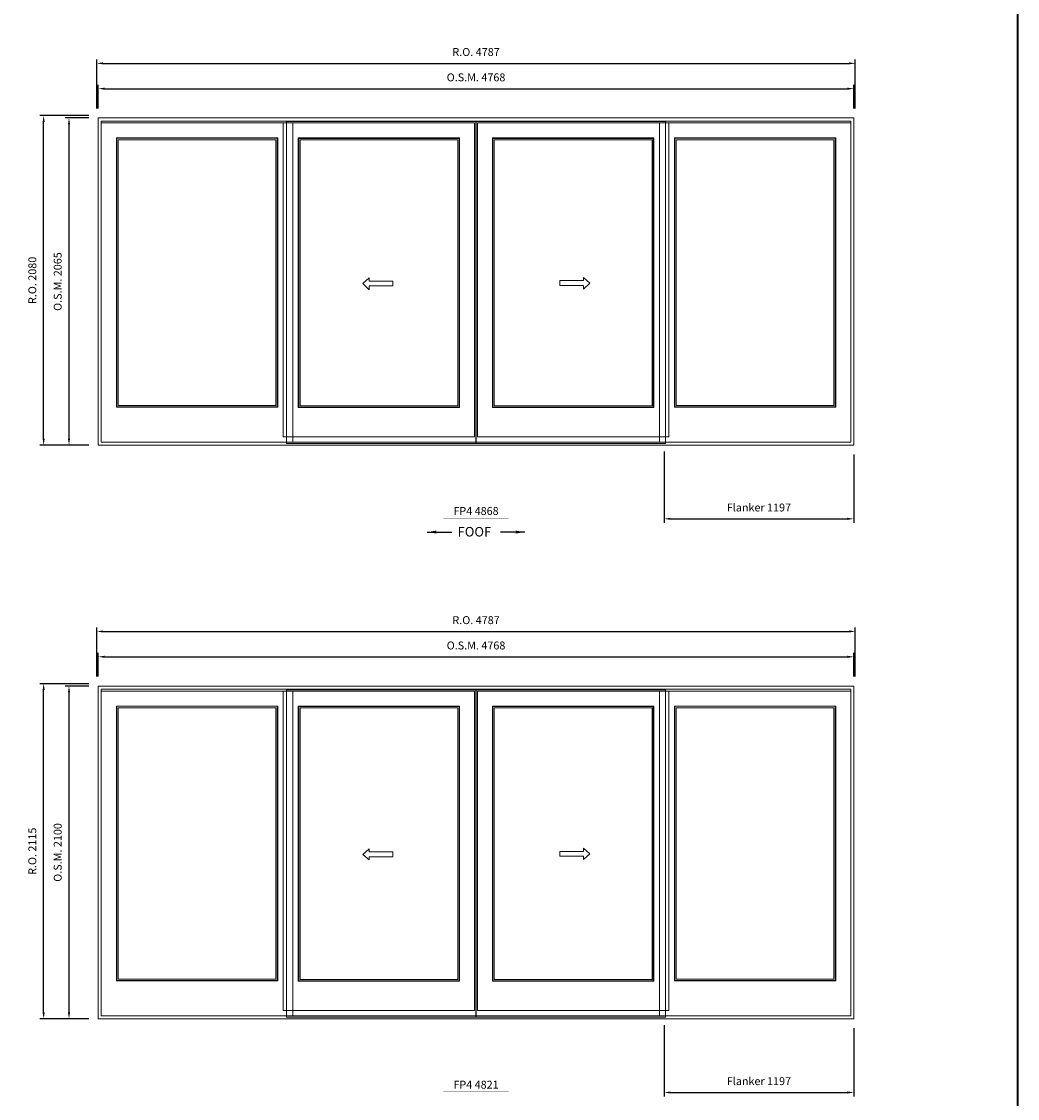
# Model space of a CAD drawing. Extents: x -12017 to 47286, y -11350 to 13176.
# Drawn here: x 41000 to 47286, y 744 to 7542 of the extents above; entities that cross this region are included whole.
import ezdxf
from ezdxf.enums import TextEntityAlignment as Align

# ---------------------------------------------------------------- set-up
doc = ezdxf.new("R2010")
doc.units = 0
doc.header["$LTSCALE"] = 250
doc.header["$MEASUREMENT"] = 0
doc.header["$PDMODE"] = 3
doc.header["$PDSIZE"] = -2
doc.layers.get('0').update_dxf_attribs({"color": 5, "linetype": 'CONTINUOUS', "lineweight": 0})
doc.layers.get('DEFPOINTS').update_dxf_attribs({"color": 2, "linetype": 'CONTINUOUS', "lineweight": 0})
for name, color, linetype, lineweight in [('BORDER', 7, 'CONTINUOUS', 35), ('Dimensions', 2, 'CONTINUOUS', 0), ('FRAME', 7, 'CONTINUOUS', 0), ('GLASS', 6, 'CONTINUOUS', 0), ('GLAZING STOP', 1, 'CONTINUOUS', 0), ('operation', 7, 'CONTINUOUS', 0), ('SASH', 4, 'CONTINUOUS', 0), ('Screen', 3, 'CONTINUOUS', 0), ('TEXT', 7, 'CONTINUOUS', 0)]:
    doc.layers.add(name, color=color, linetype=linetype, lineweight=lineweight)
doc.styles.add('ROMANS', font='romans')
doc.styles.add('style1', font='ARIAL.TTF')
doc.dimstyles.new('LWDEC', dxfattribs={"dimscale": 20, "dimtxt": 2.5, "dimasz": 2, "dimexe": 1.25, "dimexo": 3, "dimgap": 2, "dimtad": 1, "dimtoh": 1, "dimdec": 0, "dimzin": 11, "dimdsep": 46, "dimtxsty": 'ROMANS', "dimcen": 0, "dimdle": 1.5, "dimazin": 0, "dimtfac": 1, "dimtdec": 0, "dimtix": 1, "dimtmove": 0, "dimatfit": 3, "dimfxl": 0, "dimtzin": 0, "dimarcsym": 0})
doc.dimstyles.new('LWDEC$7', dxfattribs={"dimscale": 25, "dimtxt": 2.5, "dimasz": 2.3, "dimexe": 1.25, "dimexo": 3, "dimgap": 2, "dimtad": 1, "dimtoh": 1, "dimdec": 0, "dimzin": 11, "dimdsep": 46, "dimtxsty": 'ROMANS', "dimcen": 0.1, "dimdle": 1.5, "dimazin": 0, "dimtfac": 1, "dimtdec": 0, "dimtix": 1, "dimtmove": 0, "dimatfit": 3, "dimfxl": 0, "dimtzin": 0, "dimarcsym": 0})

# ---------------------------------------------------------------- blocks, each defined once
blk = doc.blocks.new('*D953')
at = {"layer": 'DEFPOINTS', "color": 0}
for p in [(45055.7, 4887.4), (46252.7, 4868.4), (46252.7, 4403.2)]:
    blk.add_point(p, dxfattribs=at)
at = {"layer": 'Dimensions', "color": 0, "lineweight": -2}
for p, q in [((45055.7, 4827.4), (45055.7, 4378.2)), ((46252.7, 4808.4), (46252.7, 4378.2)), ((45095.7, 4403.2), (46212.7, 4403.2))]:
    blk.add_line(p, q, dxfattribs=at)
at = {"layer": 'Dimensions', "color": 0}
for points in [[(45095.7, 4409.9), (45095.7, 4396.6), (45055.7, 4403.2)], [(46212.7, 4409.9), (46212.7, 4396.6), (46252.7, 4403.2)]]:
    blk.add_solid(points, dxfattribs=at)
at = {"layer": 'Dimensions', "color": 0, "insert": (45654.2, 4468.2), "char_height": 50, "attachment_point": 5, "style": 'ROMANS'}
blk.add_mtext('Flanker 1197', dxfattribs=at)
blk = doc.blocks.new('*D954')
at = {"layer": 'DEFPOINTS', "color": 0}
for p in [(46252.7, 7118.4), (41484.7, 6933.4), (46252.7, 6933.4)]:
    blk.add_point(p, dxfattribs=at)
at = {"layer": 'Dimensions', "color": 0, "lineweight": -2}
for p, q in [((41484.7, 6993.4), (41484.7, 7143.4)), ((46252.7, 6993.4), (46252.7, 7143.4))]:
    blk.add_line(p, q, dxfattribs=at)
at = {"layer": 'Dimensions', "color": 2, "lineweight": -2}
blk.add_line((41524.7, 7118.4), (46212.7, 7118.4), dxfattribs=at)
at = {"layer": 'Dimensions', "color": 2}
for points in [[(41524.7, 7125.1), (41524.7, 7111.8), (41484.7, 7118.4)], [(46212.7, 7125.1), (46212.7, 7111.8), (46252.7, 7118.4)]]:
    blk.add_solid(points, dxfattribs=at)
at = {"layer": 'Dimensions', "color": 0, "insert": (43868.7, 7183.4), "char_height": 50, "attachment_point": 5, "style": 'ROMANS'}
blk.add_mtext('O.S.M. 4768', dxfattribs=at)
blk = doc.blocks.new('*D955')
at = {"layer": 'DEFPOINTS', "color": 0}
for p in [(41299.7, 6933.4), (41484.7, 6933.4), (41484.7, 4868.4)]:
    blk.add_point(p, dxfattribs=at)
at = {"layer": 'Dimensions', "color": 0, "lineweight": -2}
for p, q in [((41424.7, 6933.4), (41274.7, 6933.4)), ((41424.7, 4868.4), (41274.7, 4868.4))]:
    blk.add_line(p, q, dxfattribs=at)
at = {"layer": 'Dimensions', "color": 2, "lineweight": -2}
blk.add_line((41299.7, 4908.4), (41299.7, 6893.4), dxfattribs=at)
at = {"layer": 'Dimensions', "color": 2}
for points in [[(41293, 6893.4), (41306.3, 6893.4), (41299.7, 6933.4)], [(41293, 4908.4), (41306.3, 4908.4), (41299.7, 4868.4)]]:
    blk.add_solid(points, dxfattribs=at)
at = {"layer": 'Dimensions', "color": 0, "insert": (41234.7, 5900.9), "char_height": 50, "attachment_point": 5, "rotation": 90, "style": 'ROMANS'}
blk.add_mtext('O.S.M. 2065', dxfattribs=at)
blk = doc.blocks.new('*D956')
at = {"layer": 'DEFPOINTS', "color": 0}
for p in [(46262.2, 7278.4), (41475.2, 6933.4), (46262.2, 6933.4)]:
    blk.add_point(p, dxfattribs=at)
at = {"layer": 'Dimensions', "color": 0, "lineweight": -2}
for p, q in [((41475.2, 6993.4), (41475.2, 7303.4)), ((46262.2, 6993.4), (46262.2, 7303.4))]:
    blk.add_line(p, q, dxfattribs=at)
at = {"layer": 'Dimensions', "color": 2, "lineweight": -2}
blk.add_line((41515.2, 7278.4), (46222.2, 7278.4), dxfattribs=at)
at = {"layer": 'Dimensions', "color": 2}
for points in [[(41515.2, 7285.1), (41515.2, 7271.8), (41475.2, 7278.4)], [(46222.2, 7285.1), (46222.2, 7271.8), (46262.2, 7278.4)]]:
    blk.add_solid(points, dxfattribs=at)
at = {"layer": 'Dimensions', "color": 0, "insert": (43868.7, 7343.4), "char_height": 50, "attachment_point": 5, "style": 'ROMANS'}
blk.add_mtext('R.O. 4787', dxfattribs=at)
blk = doc.blocks.new('*D957')
at = {"layer": 'DEFPOINTS', "color": 0}
for p in [(41139.7, 6948.4), (41484.7, 6948.4), (41484.7, 4868.4)]:
    blk.add_point(p, dxfattribs=at)
at = {"layer": 'Dimensions', "color": 0, "lineweight": -2}
for p, q in [((41424.7, 6948.4), (41114.7, 6948.4)), ((41424.7, 4868.4), (41114.7, 4868.4))]:
    blk.add_line(p, q, dxfattribs=at)
at = {"layer": 'Dimensions', "color": 2, "lineweight": -2}
blk.add_line((41139.7, 4908.4), (41139.7, 6908.4), dxfattribs=at)
at = {"layer": 'Dimensions', "color": 2}
for points in [[(41133, 6908.4), (41146.3, 6908.4), (41139.7, 6948.4)], [(41133, 4908.4), (41146.3, 4908.4), (41139.7, 4868.4)]]:
    blk.add_solid(points, dxfattribs=at)
at = {"layer": 'Dimensions', "color": 0, "insert": (41074.7, 5908.4), "char_height": 50, "attachment_point": 5, "rotation": 90, "style": 'ROMANS'}
blk.add_mtext('R.O. 2080', dxfattribs=at)
blk = doc.blocks.new('label1')
at = {"const_width": 2}
blk.add_lwpolyline([(-206, 0), (206, 0)], dxfattribs=at)
at = {"linetype": 'Continuous', "style": 'style1'}
blk.add_attdef('LABEL', text='', height=50, dxfattribs=at).set_placement((0, 20), align=Align.CENTER)
blk = doc.blocks.new('*D1007')
at = {"layer": 'DEFPOINTS', "color": 0}
for p in [(45055.7, 1266.2), (46252.7, 1247.2), (46252.7, 782.1)]:
    blk.add_point(p, dxfattribs=at)
at = {"layer": 'Dimensions', "color": 0, "lineweight": -2}
for p, q in [((45055.7, 1206.2), (45055.7, 757.1)), ((46252.7, 1187.2), (46252.7, 757.1)), ((45095.7, 782.1), (46212.7, 782.1))]:
    blk.add_line(p, q, dxfattribs=at)
at = {"layer": 'Dimensions', "color": 0}
for points in [[(45095.7, 788.7), (45095.7, 775.4), (45055.7, 782.1)], [(46212.7, 788.7), (46212.7, 775.4), (46252.7, 782.1)]]:
    blk.add_solid(points, dxfattribs=at)
at = {"layer": 'Dimensions', "color": 0, "insert": (45654.2, 847.1), "char_height": 50, "attachment_point": 5, "style": 'ROMANS'}
blk.add_mtext('Flanker 1197', dxfattribs=at)
blk = doc.blocks.new('*D1008')
at = {"layer": 'DEFPOINTS', "color": 0}
for p in [(46252.7, 3532.2), (41484.7, 3347.2), (46252.7, 3347.2)]:
    blk.add_point(p, dxfattribs=at)
at = {"layer": 'Dimensions', "color": 0, "lineweight": -2}
for p, q in [((41484.7, 3407.2), (41484.7, 3557.2)), ((46252.7, 3407.2), (46252.7, 3557.2))]:
    blk.add_line(p, q, dxfattribs=at)
at = {"layer": 'Dimensions', "color": 2, "lineweight": -2}
blk.add_line((41524.7, 3532.2), (46212.7, 3532.2), dxfattribs=at)
at = {"layer": 'Dimensions', "color": 2}
for points in [[(41524.7, 3538.9), (41524.7, 3525.6), (41484.7, 3532.2)], [(46212.7, 3538.9), (46212.7, 3525.6), (46252.7, 3532.2)]]:
    blk.add_solid(points, dxfattribs=at)
at = {"layer": 'Dimensions', "color": 0, "insert": (43868.7, 3597.2), "char_height": 50, "attachment_point": 5, "style": 'ROMANS'}
blk.add_mtext('O.S.M. 4768', dxfattribs=at)
blk = doc.blocks.new('*D1009')
at = {"layer": 'DEFPOINTS', "color": 0}
for p in [(41299.7, 3347.2), (41484.7, 3347.2), (41484.7, 1247.2)]:
    blk.add_point(p, dxfattribs=at)
at = {"layer": 'Dimensions', "color": 0, "lineweight": -2}
for p, q in [((41424.7, 3347.2), (41274.7, 3347.2)), ((41424.7, 1247.2), (41274.7, 1247.2))]:
    blk.add_line(p, q, dxfattribs=at)
at = {"layer": 'Dimensions', "color": 2, "lineweight": -2}
blk.add_line((41299.7, 1287.2), (41299.7, 3307.2), dxfattribs=at)
at = {"layer": 'Dimensions', "color": 2}
for points in [[(41293, 3307.2), (41306.3, 3307.2), (41299.7, 3347.2)], [(41293, 1287.2), (41306.3, 1287.2), (41299.7, 1247.2)]]:
    blk.add_solid(points, dxfattribs=at)
at = {"layer": 'Dimensions', "color": 0, "insert": (41234.7, 2297.2), "char_height": 50, "attachment_point": 5, "rotation": 90, "style": 'ROMANS'}
blk.add_mtext('O.S.M. 2100', dxfattribs=at)
blk = doc.blocks.new('*D1010')
at = {"layer": 'DEFPOINTS', "color": 0}
for p in [(46262.2, 3692.2), (41475.2, 3347.2), (46262.2, 3347.2)]:
    blk.add_point(p, dxfattribs=at)
at = {"layer": 'Dimensions', "color": 0, "lineweight": -2}
for p, q in [((41475.2, 3407.2), (41475.2, 3717.2)), ((46262.2, 3407.2), (46262.2, 3717.2))]:
    blk.add_line(p, q, dxfattribs=at)
at = {"layer": 'Dimensions', "color": 2, "lineweight": -2}
blk.add_line((41515.2, 3692.2), (46222.2, 3692.2), dxfattribs=at)
at = {"layer": 'Dimensions', "color": 2}
for points in [[(41515.2, 3698.9), (41515.2, 3685.6), (41475.2, 3692.2)], [(46222.2, 3698.9), (46222.2, 3685.6), (46262.2, 3692.2)]]:
    blk.add_solid(points, dxfattribs=at)
at = {"layer": 'Dimensions', "color": 0, "insert": (43868.7, 3757.2), "char_height": 50, "attachment_point": 5, "style": 'ROMANS'}
blk.add_mtext('R.O. 4787', dxfattribs=at)
blk = doc.blocks.new('*D1011')
at = {"layer": 'DEFPOINTS', "color": 0}
for p in [(41139.7, 3362.2), (41484.7, 3362.2), (41484.7, 1247.2)]:
    blk.add_point(p, dxfattribs=at)
at = {"layer": 'Dimensions', "color": 0, "lineweight": -2}
for p, q in [((41424.7, 3362.2), (41114.7, 3362.2)), ((41424.7, 1247.2), (41114.7, 1247.2))]:
    blk.add_line(p, q, dxfattribs=at)
at = {"layer": 'Dimensions', "color": 2, "lineweight": -2}
blk.add_line((41139.7, 1287.2), (41139.7, 3322.2), dxfattribs=at)
at = {"layer": 'Dimensions', "color": 2}
for points in [[(41133, 3322.2), (41146.3, 3322.2), (41139.7, 3362.2)], [(41133, 1287.2), (41146.3, 1287.2), (41139.7, 1247.2)]]:
    blk.add_solid(points, dxfattribs=at)
at = {"layer": 'Dimensions', "color": 0, "insert": (41074.7, 2304.7), "char_height": 50, "attachment_point": 5, "rotation": 90, "style": 'ROMANS'}
blk.add_mtext('R.O. 2115', dxfattribs=at)

msp = doc.modelspace()

# ---------------------------------------------------------------- linework, layer by layer
at = {"layer": 'BORDER'}
msp.add_line((47286, 12270.1), (47286, -11349.6), dxfattribs=at)
at = {"layer": 'FRAME'}
for points in [[(41484.7, 4868.4), (46252.7, 4868.4), (46252.7, 6933.4), (41484.7, 6933.4)], [(41503.7, 4887.4), (46233.7, 4887.4), (46233.7, 6914.4), (41503.7, 6914.4)], [(41484.7, 1247.2), (46252.7, 1247.2), (46252.7, 3347.2), (41484.7, 3347.2)], [(41503.7, 1266.2), (46233.7, 1266.2), (46233.7, 3328.2), (41503.7, 3328.2)]]:
    msp.add_lwpolyline(points, close=True, dxfattribs=at)
at = {"layer": 'GLASS'}
for points in [[(41601.7, 5109.9), (42613.7, 5109.9), (42613.7, 6805.9), (41601.7, 6805.9)], [(42749.7, 5108.9), (43761.7, 5108.9), (43761.7, 6804.9), (42749.7, 6804.9)], [(43975.7, 5108.9), (44987.7, 5108.9), (44987.7, 6804.9), (43975.7, 6804.9)], [(45123.7, 5109.9), (46135.7, 5109.9), (46135.7, 6805.9), (45123.7, 6805.9)], [(41601.7, 1488.7), (42613.7, 1488.7), (42613.7, 3219.7), (41601.7, 3219.7)], [(42749.7, 1487.7), (43761.7, 1487.7), (43761.7, 3218.7), (42749.7, 3218.7)], [(43975.7, 1487.7), (44987.7, 1487.7), (44987.7, 3218.7), (43975.7, 3218.7)], [(45123.7, 1488.7), (46135.7, 1488.7), (46135.7, 3219.7), (45123.7, 3219.7)]]:
    msp.add_lwpolyline(points, close=True, dxfattribs=at)
at = {"layer": 'GLAZING STOP'}
for points in [[(41609.7, 5118.4), (42605.7, 5118.4), (42605.7, 6796.4), (41609.7, 6796.4)], [(42757.7, 5117.4), (43753.7, 5117.4), (43753.7, 6795.4), (42757.7, 6795.4)], [(43983.7, 5117.4), (44979.7, 5117.4), (44979.7, 6795.4), (43983.7, 6795.4)], [(45131.7, 5118.4), (46127.7, 5118.4), (46127.7, 6796.4), (45131.7, 6796.4)], [(41609.7, 1497.2), (42605.7, 1497.2), (42605.7, 3210.2), (41609.7, 3210.2)], [(42757.7, 1496.2), (43753.7, 1496.2), (43753.7, 3209.2), (42757.7, 3209.2)], [(43983.7, 1496.2), (44979.7, 1496.2), (44979.7, 3209.2), (43983.7, 3209.2)], [(45131.7, 1497.2), (46127.7, 1497.2), (46127.7, 3210.2), (45131.7, 3210.2)]]:
    msp.add_lwpolyline(points, close=True, dxfattribs=at)
at = {"layer": 'operation'}
for points in [[(43193.8, 5849.3), (43153.8, 5888.8), (43193.8, 5923.8), (43193.8, 5903.8), (43343.8, 5903.8), (43343.8, 5873.8), (43193.8, 5873.8)], [(44546.7, 5926.8), (44586.7, 5891.8), (44546.7, 5852.3), (44546.7, 5876.8), (44396.7, 5876.8), (44396.7, 5906.8), (44546.7, 5906.8)], [(43193.8, 2250.1), (43153.8, 2285.1), (43193.8, 2320.1), (43193.8, 2300.1), (43343.8, 2300.1), (43343.8, 2270.1), (43193.8, 2270.1)], [(44546.7, 2323.2), (44586.7, 2288.2), (44546.7, 2253.2), (44546.7, 2273.2), (44396.7, 2273.2), (44396.7, 2303.2), (44546.7, 2303.2)]]:
    msp.add_lwpolyline(points, close=True, dxfattribs=at)
at = {"layer": 'SASH'}
for points in [[(41503.7, 4887.4), (42711.7, 4887.4), (42711.7, 6902.4), (41503.7, 6902.4)], [(42651.7, 6902.4), (42651.7, 4921.4), (43859.7, 4921.4), (43859.7, 6902.4)], [(43877.7, 6902.4), (43877.7, 4921.4), (45085.7, 4921.4), (45085.7, 6902.4)], [(46233.7, 4887.4), (45025.7, 4887.4), (45025.7, 6902.4), (46233.7, 6902.4)], [(41598.7, 5107.4), (42616.7, 5107.4), (42616.7, 6807.4), (41598.7, 6807.4)], [(42746.7, 5106.4), (43764.7, 5106.4), (43764.7, 6807.4), (42746.7, 6807.4)], [(43972.7, 5106.4), (44990.7, 5106.4), (44990.7, 6807.4), (43972.7, 6807.4)], [(45120.7, 5107.4), (46138.7, 5107.4), (46138.7, 6807.4), (45120.7, 6807.4)], [(41503.7, 1266.2), (42711.7, 1266.2), (42711.7, 3316.2), (41503.7, 3316.2)], [(42651.7, 3316.2), (42651.7, 1300.2), (43859.7, 1300.2), (43859.7, 3316.2)], [(43877.7, 3316.2), (43877.7, 1300.2), (45085.7, 1300.2), (45085.7, 3316.2)], [(46233.7, 1266.2), (45025.7, 1266.2), (45025.7, 3316.2), (46233.7, 3316.2)], [(41598.7, 1486.2), (42616.7, 1486.2), (42616.7, 3221.2), (41598.7, 3221.2)], [(42746.7, 1485.2), (43764.7, 1485.2), (43764.7, 3221.2), (42746.7, 3221.2)], [(43972.7, 1485.2), (44990.7, 1485.2), (44990.7, 3221.2), (43972.7, 3221.2)], [(45120.7, 1486.2), (46138.7, 1486.2), (46138.7, 3221.2), (45120.7, 3221.2)]]:
    msp.add_lwpolyline(points, close=True, dxfattribs=at)
at = {"layer": 'Screen'}
for points in [[(42671.7, 4878.4), (43866.7, 4878.4), (43866.7, 6910.4), (42671.7, 6910.4)], [(43869.7, 4878.4), (45064.7, 4878.4), (45064.7, 6910.4), (43869.7, 6910.4)], [(42671.7, 1257.2), (43866.7, 1257.2), (43866.7, 3324.2), (42671.7, 3324.2)], [(43869.7, 1257.2), (45064.7, 1257.2), (45064.7, 3324.2), (43869.7, 3324.2)]]:
    msp.add_lwpolyline(points, close=True, dxfattribs=at)

# ---------------------------------------------------------------- block references
at = {"layer": 'TEXT', "linetype": 'Continuous'}
for p, values in [((43868.7, 4407.5), {'LABEL': 'FP4 4868'}), ((43868.7, 786.3), {'LABEL': 'FP4 4821'})]:
    msp.add_blockref('label1', p, dxfattribs=at).add_auto_attribs(values)

# ---------------------------------------------------------------- texts
at = {"layer": 'operation', "style": 'style1'}
msp.add_text('FOOF', height=60, dxfattribs=at).set_placement((43752.4, 4291.6))

# ---------------------------------------------------------------- dimensions: what is measured, and where the dimension line sits
at = {"layer": 'Dimensions'}
for base, p1, p2, text, picture, middle in [((46262.2, 7278.4), (41475.2, 6933.4), (46262.2, 6933.4), 'R.O. <>', '*D956', (43868.7, 7343.4)), ((46252.7, 7118.4), (41484.7, 6933.4), (46252.7, 6933.4), 'O.S.M. <>', '*D954', (43868.7, 7183.4)), ((46262.2, 3692.2), (41475.2, 3347.2), (46262.2, 3347.2), 'R.O. <>', '*D1010', (43868.7, 3757.2)), ((46252.7, 3532.2), (41484.7, 3347.2), (46252.7, 3347.2), 'O.S.M. <>', '*D1008', (43868.7, 3597.2))]:
    dim = msp.add_linear_dim(base=base, p1=p1, p2=p2, text=text, dimstyle='LWDEC', override={"dimclrd": 2}, dxfattribs=at)
    dim.commit()
    dim.dimension.update_dxf_attribs({"geometry": picture, "text_midpoint": middle})
for base, p1, p2, text, picture, middle in [((41139.7, 6948.4), (41484.7, 4868.4), (41484.7, 6948.4), 'R.O. <>', '*D957', (41074.7, 5908.4)), ((41299.7, 6933.4), (41484.7, 4868.4), (41484.7, 6933.4), 'O.S.M. <>', '*D955', (41234.7, 5900.9)), ((41139.7, 3362.2), (41484.7, 1247.2), (41484.7, 3362.2), 'R.O. <>', '*D1011', (41074.7, 2304.7)), ((41299.7, 3347.2), (41484.7, 1247.2), (41484.7, 3347.2), 'O.S.M. <>', '*D1009', (41234.7, 2297.2))]:
    dim = msp.add_linear_dim(base=base, p1=p1, p2=p2, angle=90, text=text, dimstyle='LWDEC', override={"dimclrd": 2}, dxfattribs=at)
    dim.commit()
    dim.dimension.update_dxf_attribs({"geometry": picture, "text_midpoint": middle})
for base, p1, p2, picture, middle in [((46252.7, 4403.2), (45055.7, 4887.4), (46252.7, 4868.4), '*D953', (45654.2, 4468.2)), ((46252.7, 782.1), (45055.7, 1266.2), (46252.7, 1247.2), '*D1007', (45654.2, 847.1))]:
    dim = msp.add_linear_dim(base=base, p1=p1, p2=p2, text='Flanker <>', dimstyle='LWDEC', dxfattribs=at)
    dim.commit()
    dim.dimension.update_dxf_attribs({"geometry": picture, "text_midpoint": middle})

# ---------------------------------------------------------------- leaders
at = {"layer": 'operation'}
for points in [[(43561.2, 4319.5), (43715, 4319.5)], [(44176.1, 4319.5), (44022.3, 4319.5)]]:
    msp.add_leader(points, dimstyle='LWDEC$7', override={"dimgap": 2, "dimtad": 0}, dxfattribs=at)

doc.saveas('drawing.dxf')
